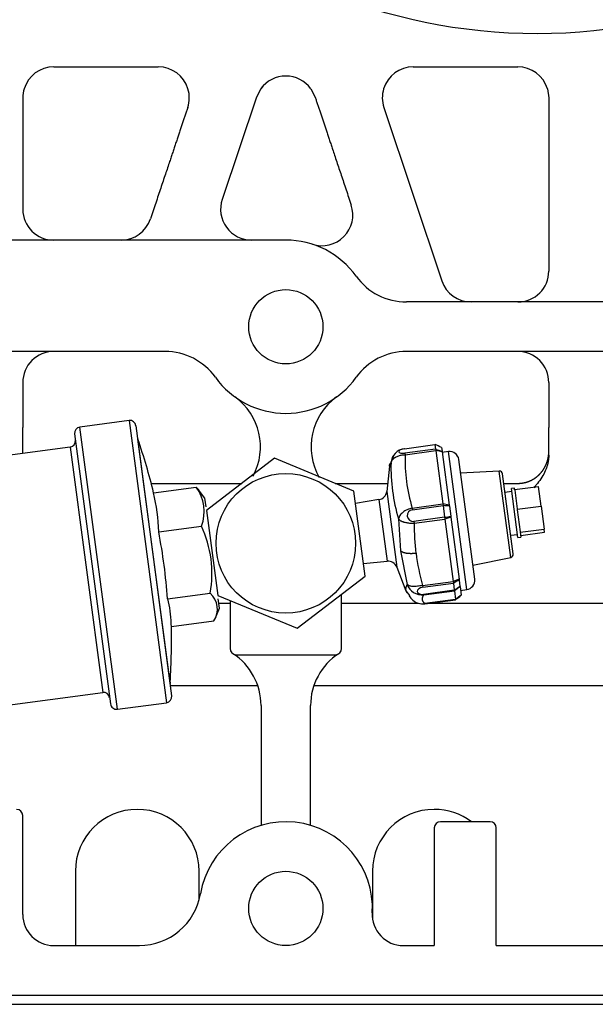
# Model space of a CAD drawing. Units: millimetres. Extents: x 0 to 410, y 0 to 287.
# Drawn here: x 69 to 82, y 172 to 195 of the extents above; entities that cross this region are included whole.
import ezdxf
from ezdxf.lldxf.tags import DXFTag

# ---------------------------------------------------------------- set-up
doc = ezdxf.new("R2010")
doc.units = ezdxf.units.MM
for name, color, linetype in [('13417051', 7, 'Continuous'), ('1584139012', 7, 'Continuous'), ('1J40300000_BASE_', 7, 'Continuous'), ('60900985_TRANSMI', 7, 'Continuous'), ('CARTER_REDUCIDO', 7, 'Continuous'), ('Predeterminado', 7, 'Continuous')]:
    doc.layers.add(name, color=color, linetype=linetype)
tags = doc.linetypes.add('CENTER2', pattern=[28.575, 19.05, -3.175, 3.175, -3.175]).pattern_tags.tags
tags[10:11] = [DXFTag(74, 4), DXFTag(75, 0), DXFTag(340, '0'), DXFTag(46, 0.0), DXFTag(50, 0.0), DXFTag(44, 0.0), DXFTag(45, 0.0)]
tags[8:9] = [DXFTag(74, 4), DXFTag(75, 0), DXFTag(340, '0'), DXFTag(46, 0.0), DXFTag(50, 0.0), DXFTag(44, 0.0), DXFTag(45, 0.0)]
tags[6:7] = [DXFTag(74, 4), DXFTag(75, 0), DXFTag(340, '0'), DXFTag(46, 0.0), DXFTag(50, 0.0), DXFTag(44, 0.0), DXFTag(45, 0.0)]
tags[4:5] = [DXFTag(74, 4), DXFTag(75, 0), DXFTag(340, '0'), DXFTag(46, 0.0), DXFTag(50, 0.0), DXFTag(44, 0.0), DXFTag(45, 0.0)]
tags = doc.linetypes.add('HIDDEN2', pattern=[4.7625, 3.175, -1.5875]).pattern_tags.tags
tags[6:7] = [DXFTag(74, 4), DXFTag(75, 0), DXFTag(340, '0'), DXFTag(46, 0.0), DXFTag(50, 0.0), DXFTag(44, 0.0), DXFTag(45, 0.0)]
tags[4:5] = [DXFTag(74, 4), DXFTag(75, 0), DXFTag(340, '0'), DXFTag(46, 0.0), DXFTag(50, 0.0), DXFTag(44, 0.0), DXFTag(45, 0.0)]

# ---------------------------------------------------------------- blocks, each defined once
blk = doc.blocks.new('SE1')
at = {"layer": '13417051', "color": 7, "linetype": 'HIDDEN2'}
for p, q in [((74.852, 184.595), (73.314, 183.413)), ((76.644, 183.855), (74.852, 184.595)), ((76.899, 181.932), (76.644, 183.855)), ((73.314, 183.413), (73.569, 181.49)), ((75.361, 180.749), (76.899, 181.932)), ((73.569, 181.49), (75.361, 180.749))]:
    blk.add_line(p, q, dxfattribs=at)
blk.add_circle((75.107, 182.672), 1.579, dxfattribs=at)
at = {"layer": '1584139012', "color": 7, "linetype": 'HIDDEN2'}
for p, q in [((77.789, 184.813), (78.482, 184.905)), ((78.482, 184.905), (78.496, 184.803)), ((78.496, 184.803), (77.802, 184.711)), ((78.496, 184.803), (78.5, 184.769)), ((78.5, 184.769), (78.66, 183.562)), ((78.632, 184.842), (78.644, 184.754)), ((78.644, 184.754), (78.646, 184.739)), ((78.646, 184.739), (78.806, 183.532)), ((78.786, 184.749), (78.647, 184.73)), ((77.548, 184.667), (77.45, 184.419)), ((79.38, 181.862), (79.021, 184.568)), ((77.45, 184.419), (77.39, 183.845)), ((79.937, 184.306), (79.063, 184.256)), ((80.251, 182.431), (80.01, 184.245)), ((80.219, 183.844), (80.066, 183.824)), ((80.279, 183.923), (80.21, 183.914)), ((80.357, 182.803), (80.21, 183.914)), ((80.284, 183.885), (80.279, 183.923)), ((80.284, 183.886), (80.825, 183.958)), ((80.284, 183.886), (80.285, 183.877)), ((80.285, 183.877), (80.342, 183.451)), ((80.884, 183.513), (80.825, 183.958)), ((77.215, 183.66), (76.682, 183.573)), ((78.66, 183.562), (78.665, 183.525)), ((77.972, 183.433), (78.665, 183.525)), ((78.665, 183.525), (78.7, 183.261)), ((78.806, 183.532), (78.808, 183.516)), ((78.808, 183.516), (78.838, 183.286)), ((80.342, 183.451), (80.343, 183.441)), ((80.343, 183.441), (80.884, 183.513)), ((80.343, 183.441), (80.344, 183.431)), ((80.344, 183.431), (80.41, 182.934)), ((80.884, 183.513), (80.953, 182.995)), ((78.7, 183.261), (78.007, 183.169)), ((78.7, 183.261), (78.706, 183.218)), ((78.706, 183.218), (78.893, 181.811)), ((78.838, 183.286), (78.841, 183.267)), ((78.841, 183.267), (79.027, 181.86)), ((80.41, 182.934), (80.412, 182.923)), ((80.412, 182.923), (80.953, 182.995)), ((80.412, 182.923), (80.412, 182.922)), ((80.412, 182.922), (80.426, 182.813)), ((80.421, 182.849), (80.963, 182.921)), ((80.963, 182.921), (80.953, 182.995)), ((80.195, 182.853), (80.348, 182.873)), ((80.357, 182.803), (80.426, 182.813)), ((76.862, 182.214), (77.4, 182.268)), ((79.339, 182.174), (80.196, 182.353)), ((77.617, 182.135), (77.825, 181.596)), ((78.893, 181.811), (78.898, 181.771)), ((79.027, 181.86), (79.03, 181.842)), ((79.03, 181.842), (79.048, 181.701)), ((77.825, 181.596), (77.904, 181.49)), ((78.204, 181.679), (78.898, 181.771)), ((78.919, 181.609), (78.226, 181.517)), ((78.898, 181.771), (78.919, 181.609)), ((78.919, 181.609), (78.921, 181.6)), ((78.921, 181.6), (78.947, 181.4)), ((79.048, 181.701), (79.049, 181.698)), ((79.049, 181.698), (79.075, 181.497)), ((79.061, 181.608), (79.2, 181.626)), ((77.969, 181.402), (77.983, 181.383)), ((78.254, 181.305), (78.947, 181.397)), ((78.947, 181.4), (78.947, 181.397)), ((79.075, 181.497), (79.076, 181.496))]:
    blk.add_line(p, q, dxfattribs=at)
at = {"layer": '1584139012', "color": 7, "linetype": 'Continuous'}
for p, q in [((77.802, 184.711), (77.807, 184.677)), ((77.807, 184.677), (78.5, 184.769)), ((78.646, 184.739), (78.5, 184.769)), ((79.2, 181.626), (78.786, 184.749)), ((80.196, 182.353), (79.937, 184.306)), ((77.39, 183.845), (77.617, 182.135)), ((77.215, 183.66), (77.4, 182.268)), ((77.967, 183.47), (78.66, 183.562)), ((78.806, 183.532), (78.66, 183.562)), ((77.967, 183.47), (77.972, 183.433)), ((77.656, 183.225), (77.702, 182.503)), ((78.007, 183.169), (78.012, 183.126)), ((78.012, 183.126), (78.706, 183.218)), ((78.841, 183.267), (78.706, 183.218)), ((77.702, 182.503), (77.852, 181.742)), ((78.199, 181.719), (78.893, 181.811)), ((79.027, 181.86), (78.893, 181.811)), ((78.199, 181.719), (78.204, 181.679)), ((78.227, 181.508), (78.921, 181.6)), ((79.049, 181.698), (78.921, 181.6)), ((78.226, 181.517), (78.227, 181.508)), ((78.947, 181.4), (78.253, 181.308)), ((79.075, 181.497), (78.947, 181.4)), ((78.254, 181.305), (78.253, 181.308))]:
    blk.add_line(p, q, dxfattribs=at)
at = {"layer": '1584139012', "color": 7, "linetype": 'HIDDEN2'}
for centre, radius, start, end in [((65.717, 154.001), 33.437, 67.278, 67.5554), ((77.827, 184.471), 0.341, 96.4192, 175.7653), ((87.963, 213.016), 29.759, 251.4494, 251.7492), ((78.813, 184.541), 0.21, 7.5517, 97.5517), ((79.941, 184.236), 0.07, 7.5517, 93.2838), ((77.181, 183.867), 0.21, 279.3417, 353.9717), ((78.178, 174.712), 8.826, 85.9095, 86.8359), ((77.292, 191.501), 8.359, 279.6979, 280.6585), ((77.421, 182.059), 0.21, 21.1317, 95.7617), ((80.181, 182.422), 0.07, 281.8196, 7.5517), ((86.905, 167.182), 16.642, 118.2442, 118.7603), ((79.172, 181.834), 0.21, 277.5517, 7.5517), ((67.511, 197.685), 19.713, 305.36, 305.821), ((78.202, 181.644), 0.341, 207.3907, 230.0921), ((78.208, 181.652), 0.35, 230.3376, 275.736), ((58.57, 207.907), 33.437, 307.5481, 307.8255)]:
    blk.add_arc(centre, radius, start, end, dxfattribs=at)
at = {"layer": '1584139012', "color": 7, "linetype": 'Continuous'}
for centre, radius, start, end in [((81.56, 184.561), 3.755, 178.2215, 196.882), ((81.644, 184.4), 4.158, 178.6779, 196.4255), ((83.304, 183.097), 5.292, 179.6859, 187.0803), ((83.244, 183.114), 5.234, 187.3384, 195.4493), ((78.187, 181.86), 0.354, 199.3537, 276.4777), ((78.202, 181.644), 0.341, 230.0921, 278.6954)]:
    blk.add_arc(centre, radius, start, end, dxfattribs=at)
at = {"layer": '1584139012', "color": 7, "linetype": 'HIDDEN2'}
for centre, ratio, start_param, end_param in [((77.795, 184.762), 0.381849, 1.570806, 4.71238), ((77.989, 183.301), 0.991327, 1.570806, 4.71238), ((78.215, 181.598), 0.609477, 1.570806, 4.71238), ((78.247, 181.355), 0.381849, 4.629548, 4.712381)]:
    blk.add_ellipse(centre, major_axis=(0.133, 0.018), ratio=ratio, start_param=start_param, end_param=end_param, dxfattribs=at)
at = {"layer": '1584139012', "color": 7, "linetype": 'Continuous'}
for points, degree, knots in [([(77.487, 184.496), (77.488, 184.501), (77.491, 184.51), (77.496, 184.523), (77.502, 184.535), (77.509, 184.547), (77.517, 184.558), (77.526, 184.569), (77.535, 184.579), (77.546, 184.589), (77.557, 184.598), (77.568, 184.607), (77.58, 184.614), (77.593, 184.622), (77.612, 184.633), (77.641, 184.645), (77.68, 184.658), (77.72, 184.668), (77.763, 184.675), (77.792, 184.676), (77.807, 184.677)], 3, [0, 0, 0, 0, 0.047264, 0.093489, 0.138671, 0.182815, 0.225931, 0.268031, 0.309138, 0.349273, 0.388468, 0.426755, 0.464172, 0.500761, 0.536568, 0.631427, 0.724242, 0.815943, 0.907525, 1, 1, 1, 1]), ([(77.967, 183.47), (77.928, 183.461), (77.89, 183.448), (77.819, 183.415), (77.786, 183.395), (77.73, 183.351), (77.707, 183.327), (77.672, 183.276), (77.661, 183.25), (77.656, 183.225)], 3, [0, 0, 0, 0, 0.25, 0.25, 0.5, 0.5, 0.75, 0.75, 1, 1, 1, 1]), ([(77.656, 183.225), (77.658, 183.222), (77.662, 183.217), (77.67, 183.209), (77.678, 183.201), (77.688, 183.194), (77.699, 183.187), (77.71, 183.181), (77.722, 183.175), (77.734, 183.169), (77.747, 183.164), (77.76, 183.16), (77.774, 183.155), (77.788, 183.151), (77.81, 183.146), (77.841, 183.139), (77.882, 183.133), (77.924, 183.128), (77.968, 183.126), (77.997, 183.126), (78.012, 183.126)], 3, [0, 0, 0, 0, 0.047264, 0.093489, 0.138671, 0.182815, 0.22593, 0.268031, 0.309137, 0.349273, 0.388468, 0.426755, 0.464172, 0.500761, 0.536568, 0.631427, 0.724242, 0.815943, 0.907525, 1, 1, 1, 1]), ([(77.852, 181.742), (77.839, 181.719), (77.83, 181.699), (77.824, 181.68), (77.817, 181.651), (77.817, 181.626), (77.819, 181.616), (77.821, 181.606), (77.825, 181.596)], 5, [0, 0, 0, 0, 0, 0, 0.3609871, 0.3609871, 0.3609871, 0.6256585, 0.6256585, 0.6256585, 0.6256585, 0.6256585, 0.6256585]), ([(78.199, 181.719), (78.16, 181.71), (78.121, 181.703), (78.047, 181.695), (78.012, 181.694), (77.949, 181.698), (77.922, 181.703), (77.879, 181.719), (77.862, 181.73), (77.852, 181.742)], 3, [0, 0, 0, 0, 0.25, 0.25, 0.5, 0.5, 0.75, 0.75, 1, 1, 1, 1]), ([(78.227, 181.508), (78.213, 181.488), (78.203, 181.471), (78.197, 181.455), (78.187, 181.422), (78.19, 181.393), (78.195, 181.377), (78.207, 181.354), (78.229, 181.33), (78.236, 181.323), (78.244, 181.315), (78.253, 181.308)], 5, [0, 0, 0, 0, 0, 0, 0.360987, 0.360987, 0.360987, 0.819907, 0.819907, 0.819907, 1, 1, 1, 1, 1, 1])]:
    blk.add_open_spline(points, degree=degree, knots=knots, dxfattribs=at)
for points in [[(77.45, 184.419), (77.452, 184.434), (77.456, 184.448), (77.463, 184.463), (77.473, 184.479), (77.487, 184.496)], [(78.053, 182.445), (77.96, 182.433), (77.866, 182.433), (77.784, 182.447), (77.728, 182.472), (77.702, 182.503)]]:
    blk.add_open_spline(points, degree=5, dxfattribs=at)
at = {"layer": '1584139012', "color": 7, "linetype": 'HIDDEN2'}
blk.add_open_spline([(77.829, 181.587), (77.831, 181.582), (77.834, 181.577), (77.837, 181.572), (77.842, 181.566), (77.848, 181.559), (77.85, 181.558), (77.851, 181.556), (77.853, 181.554)], degree=5, knots=[0.676939, 0.676939, 0.676939, 0.676939, 0.676939, 0.676939, 0.819907, 0.819907, 0.819907, 0.8684215, 0.8684215, 0.8684215, 0.8684215, 0.8684215, 0.8684215], dxfattribs=at)
at = {"layer": '1J40300000_BASE_', "color": 7, "linetype": 'HIDDEN2'}
for p, q in [((69.857, 193.452), (72.223, 193.452)), ((77.99, 193.452), (80.357, 193.452)), ((74.54, 192.956), (74.443, 192.767)), ((75.673, 192.956), (75.77, 192.767)), ((81.026, 192.956), (81.057, 192.752)), ((69.157, 192.752), (69.157, 190.232)), ((74.443, 192.767), (73.669, 190.454)), ((81.057, 192.752), (81.057, 188.832)), ((77.326, 192.53), (78.638, 188.61)), ((75.107, 189.532), (46.477, 189.532)), ((83.589, 188.132), (77.836, 188.132)), ((72.377, 187.012), (64.536, 187.012)), ((89.18, 187.012), (77.836, 187.012)), ((69.157, 186.312), (69.157, 185.296)), ((81.057, 186.312), (81.057, 185.296)), ((69.157, 184.708), (69.157, 185.296)), ((81.057, 184.664), (81.057, 185.296)), ((72.063, 184.028), (74.113, 184.028)), ((76.225, 184.028), (77.409, 184.028)), ((80.039, 184.028), (80.357, 184.028)), ((73.847, 181.375), (73.847, 180.292)), ((76.367, 180.292), (76.367, 181.522)), ((73.592, 181.317), (73.847, 181.317)), ((76.367, 181.317), (78.106, 181.317)), ((78.345, 181.317), (87.249, 181.317)), ((73.987, 180.152), (76.227, 180.152)), ((72.497, 179.452), (74.472, 179.452)), ((75.741, 179.452), (87.847, 179.452)), ((74.547, 179.002), (74.547, 176.291)), ((75.667, 176.291), (75.667, 179.002)), ((69.157, 174.272), (69.157, 176.512)), ((78.467, 176.232), (78.467, 173.572)), ((79.727, 176.372), (78.607, 176.372)), ((79.867, 173.572), (79.867, 176.232)), ((70.347, 175.252), (70.347, 173.572)), ((73.147, 174.613), (73.147, 175.252)), ((77.067, 175.252), (77.067, 174.201)), ((69.857, 173.572), (71.794, 173.572)), ((77.763, 173.572), (78.467, 173.572)), ((79.867, 173.572), (83.647, 173.572)), ((46.477, 172.452), (92.957, 172.452))]:
    blk.add_line(p, q, dxfattribs=at)
for centre in [(75.107, 187.572), (75.107, 174.412)]:
    blk.add_circle(centre, 0.84, dxfattribs=at)
for centre, radius, start, end in [((69.857, 192.752), 0.7, 90.0001, 163.058), ((72.223, 192.752), 0.7, 16.942, 89.9999), ((77.99, 192.752), 0.7, 90.0001, 163.058), ((80.357, 192.752), 0.7, 16.942, 89.9999), ((75.107, 192.545), 0.7, 35.9447, 144.0554), ((69.857, 192.752), 0.7, 163.058, 180), ((72.224, 192.752), 0.7, 341.4882, 16.9538), ((75.107, 192.545), 0.7, 139.7874, 144.0583), ((77.99, 192.752), 0.7, 163.058, 198.5), ((74.333, 190.232), 0.7, 161.5019, 269.9981), ((75.923, 190.104), 0.7, 252.1219, 18.4965), ((69.857, 190.232), 0.7, 180.0017, 269.9983), ((71.38, 190.232), 0.7, 269.9973, 341.5027), ((75.107, 187.572), 1.96, 35.6853, 90), ((77.836, 189.532), 1.4, 215.6853, 270), ((80.357, 188.832), 0.7, 270.0004, 359.9996), ((79.301, 188.832), 0.7, 198.4971, 270.0029), ((69.856, 186.312), 0.7, 89.995, 180.005), ((72.377, 185.612), 1.4, 35.6853, 90), ((77.836, 185.612), 1.4, 90, 144.3147), ((80.357, 186.312), 0.7, 359.9961, 90.0039), ((75.107, 187.572), 1.96, 215.6853, 324.3147), ((73.134, 184.852), 1.4, 331.9248, 54.0494), ((77.079, 184.852), 1.4, 125.9506, 209.5455), ((73.987, 180.292), 0.14, 180, 270), ((76.227, 180.292), 0.14, 270, 0), ((73.147, 179.002), 1.4, 0, 56.9443), ((77.067, 179.002), 1.4, 123.0557, 180), ((69.017, 176.512), 0.14, 0, 90), ((71.747, 175.252), 1.4, 90, 180), ((71.747, 175.252), 1.4, 0, 90), ((78.467, 175.252), 1.4, 90, 180), ((78.467, 175.252), 1.4, 53.1301, 90), ((75.107, 174.412), 1.96, 356.983, 170.4059), ((78.607, 176.232), 0.14, 90, 180), ((79.727, 176.232), 0.14, 0, 90), ((71.794, 174.972), 1.4, 270, 350.4059), ((69.857, 174.272), 0.7, 180, 270), ((77.763, 174.272), 0.7, 176.983, 270)]:
    blk.add_arc(centre, radius, start, end, dxfattribs=at)
for points, degree, knots in [([(75.77, 192.767), (75.779, 192.74), (75.798, 192.686), (75.825, 192.603), (75.854, 192.519), (75.882, 192.433), (75.912, 192.345), (75.941, 192.256), (75.972, 192.166), (76.003, 192.073), (76.034, 191.98), (76.066, 191.885), (76.098, 191.788), (76.131, 191.69), (76.169, 191.577), (76.211, 191.449), (76.26, 191.304), (76.31, 191.154), (76.362, 190.999), (76.416, 190.838), (76.471, 190.672), (76.529, 190.501), (76.568, 190.385), (76.587, 190.326)], 3, [0, 0, 0, 0, 0.036174, 0.072728, 0.109663, 0.146979, 0.184677, 0.222756, 0.261217, 0.300059, 0.339284, 0.37889, 0.418879, 0.45925, 0.500004, 0.556658, 0.614981, 0.674974, 0.736637, 0.799971, 0.864976, 0.931653, 1, 1, 1, 1]), ([(72.887, 192.53), (72.878, 192.502), (72.859, 192.446), (72.83, 192.36), (72.801, 192.273), (72.771, 192.184), (72.741, 192.094), (72.71, 192.001), (72.679, 191.907), (72.647, 191.812), (72.614, 191.715), (72.581, 191.616), (72.548, 191.516), (72.513, 191.413), (72.475, 191.298), (72.431, 191.167), (72.382, 191.02), (72.33, 190.867), (72.277, 190.707), (72.222, 190.542), (72.164, 190.37), (72.105, 190.192), (72.064, 190.071), (72.044, 190.01)], 3, [0, 0, 0, 0, 0.03591, 0.072245, 0.109004, 0.146189, 0.183799, 0.221834, 0.260295, 0.299182, 0.338494, 0.378232, 0.418397, 0.458987, 0.500004, 0.5555, 0.612996, 0.672494, 0.733992, 0.797492, 0.862993, 0.930496, 1, 1, 1, 1]), ([(80.357, 184.028), (80.425, 184.028), (80.492, 184.042), (80.56, 184.055), (80.623, 184.082), (80.687, 184.109), (80.745, 184.149), (80.802, 184.188), (80.851, 184.238), (80.9, 184.288), (80.938, 184.346), (80.976, 184.405), (81.003, 184.47), (81.029, 184.535), (81.043, 184.604), (81.057, 184.673), (81.057, 184.743)], 2, [0, 0, 0, 0.125, 0.125, 0.25, 0.25, 0.375, 0.375, 0.5, 0.5, 0.625, 0.625, 0.75, 0.75, 0.875, 0.875, 1, 1, 1]), ([(81.057, 184.664), (81.056, 184.654), (81.056, 184.633), (81.054, 184.601), (81.051, 184.57), (81.046, 184.538), (81.04, 184.506), (81.033, 184.474), (81.025, 184.441), (81.015, 184.409), (81.004, 184.377), (80.991, 184.344), (80.961, 184.273), (80.901, 184.162), (80.82, 184.049), (80.755, 183.973), (80.726, 183.942), (80.715, 183.931)], 3, [0, 0, 0, 0, 0.0229071, 0.0459617, 0.0692024, 0.0926666, 0.116391, 0.1404109, 0.1647602, 0.1894718, 0.2145768, 0.2401052, 0.2660852, 0.3871606, 0.5214534, 0.5809822, 0.6187038, 0.6187038, 0.6187038, 0.6187038])]:
    blk.add_open_spline(points, degree=degree, knots=knots, dxfattribs=at)
at = {"layer": '60900985_TRANSMI', "color": 7, "linetype": 'HIDDEN2'}
for p, q in [((71.561, 185.45), (70.45, 185.303)), ((70.33, 185.146), (71.14, 179.039)), ((72.527, 179.223), (71.718, 185.33)), ((70.228, 184.85), (66.897, 184.408)), ((72.116, 183.817), (73.08, 183.945)), ((73.276, 183.696), (73.132, 183.883)), ((73.303, 183.496), (73.276, 183.696)), ((72.233, 182.931), (73.198, 183.059)), ((72.434, 181.416), (73.398, 181.543)), ((73.606, 181.207), (73.578, 181.416)), ((73.516, 180.988), (73.606, 181.207)), ((72.518, 180.787), (73.482, 180.915)), ((67.633, 178.857), (70.964, 179.299)), ((71.297, 178.919), (72.407, 179.066))]:
    blk.add_line(p, q, dxfattribs=at)
at = {"layer": '60900985_TRANSMI', "color": 7, "linetype": 'Continuous'}
for p, q in [((71.561, 185.45), (72.407, 179.066)), ((71.297, 178.919), (70.45, 185.303)), ((72.49, 179.529), (71.761, 185.025)), ((70.228, 184.85), (70.964, 179.299))]:
    blk.add_line(p, q, dxfattribs=at)
at = {"layer": '60900985_TRANSMI', "color": 7, "linetype": 'HIDDEN2'}
for centre, radius, start, end in [((71.579, 185.312), 0.14, 7.5517, 97.5517), ((70.469, 185.164), 0.14, 97.5517, 187.5517), ((70.21, 184.989), 0.14, 277.5517, 7.5517), ((71.893, 185.071), 0.14, 187.5517, 198.9729), ((58.522, 180.474), 14, 13.8191, 18.9729), ((72.353, 183.398), 0.91, 338.1287, 36.9747), ((72.754, 183.582), 0.488, 37.9187, 48.0425), ((58.671, 180.362), 13.803, 4.378, 10.7254), ((70.9, 181.983), 2.537, 350.0206, 25.0828), ((73.072, 181.181), 0.488, 327.061, 48.0425), ((58.522, 180.474), 14, 356.1305, 1.565), ((72.629, 179.519), 0.14, 176.1305, 187.5517), ((70.982, 179.16), 0.14, 7.5517, 97.5517), ((72.389, 179.205), 0.14, 277.5517, 7.5517), ((71.278, 179.058), 0.14, 187.5517, 277.5517)]:
    blk.add_arc(centre, radius, start, end, dxfattribs=at)
for centre, ratio, start_param in [((58.38, 181.545), 0.582464, 3.086467), ((58.681, 179.273), 0.412722, 3.098338)]:
    blk.add_ellipse(centre, major_axis=(-13.816, -1.832), ratio=ratio, start_param=start_param, end_param=3.196718, dxfattribs=at)
at = {"layer": 'CARTER_REDUCIDO', "color": 7, "linetype": 'HIDDEN2'}
blk.add_line((51.475, 172.242), (98.459, 172.242), dxfattribs=at)
blk = doc.blocks.new('SE4')
at = {"layer": 'Predeterminado', "color": 7, "linetype": 'CENTER2'}
blk.add_circle((80.793, 206.761), 12.56, dxfattribs=at)

msp = doc.modelspace()

# ---------------------------------------------------------------- block references
at = {"layer": 'Predeterminado'}
for name in ['SE1', 'SE4']:
    msp.add_blockref(name, (0, 0), dxfattribs=at)

doc.saveas('drawing.dxf')
